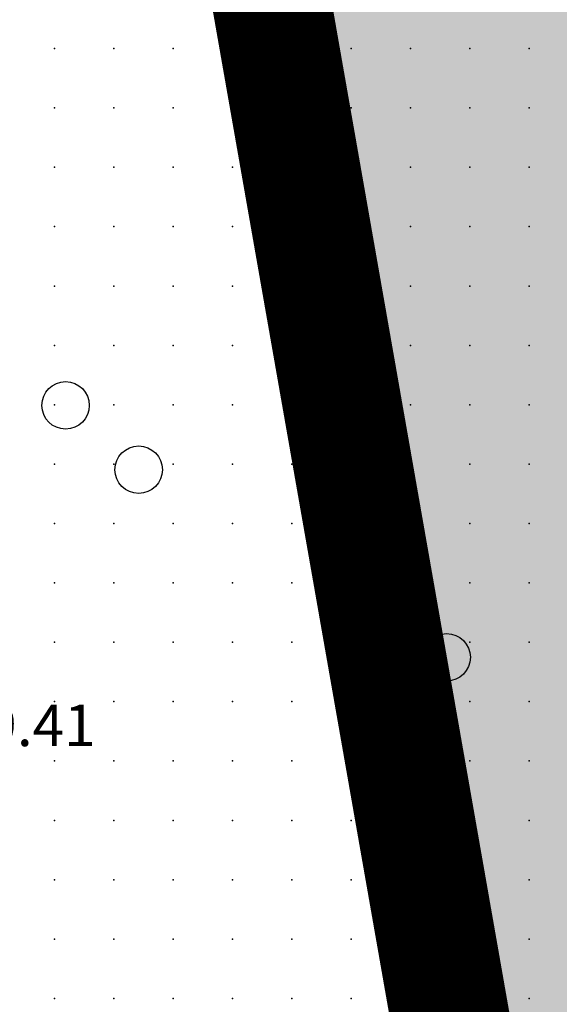
# Model space of a CAD drawing. Units: metres. Extents: x 552523 to 553899, y 6580715 to 6581355.
# Drawn here: x 553043 to 553052, y 6581078 to 6581095 of the extents above; entities that cross this region are included whole.
import ezdxf
from ezdxf.enums import TextEntityAlignment as Align

# ---------------------------------------------------------------- set-up
doc = ezdxf.new("R2010")
doc.units = ezdxf.units.M
doc.header["$LTSCALE"] = 50
doc.linetypes.add('DASHDOT', pattern=[25.4, 12.7, -6.35, 0, -6.35])
doc.layers.get('0').update_dxf_attribs({"true_color": 0x000000})
for name, color, linetype in [('A_KORGUS-EH2000', 7, 'Continuous'), ('A_olol KÜ Piir', 18, 'Continuous'), ('A_Piirang_Kuja', 225, '+_LINE'), ('plan_ala', 214, 'DASHDOT')]:
    doc.layers.add(name, color=color, linetype=linetype)
for name, color, linetype, true_color in [('A_Lidar_only_maapind', 7, 'Continuous', 0x000000), ('A_xref', 7, 'Continuous', 0x000000), ('A_xref dendro', 7, 'Continuous', 0x000000), ('dp_krunt', 1, 'Continuous', 0xff0000), ('V_HALJASTUS', 7, 'Continuous', 0x729900)]:
    doc.layers.add(name, color=color, linetype=linetype, true_color=true_color)
doc.layers.add('K_Maakasutus MLK', color=7, linetype='Continuous', true_color=0x269900, transparency=0.5)
doc.styles.add('ITALIC', font='italic.shx')
doc.linetypes.add('+_LINE', pattern='A,0.5,-0.2,["+",Standard,S=0.1,R=0,X=-0.1,Y=-0.05],-0.2', length=0.9)

# ---------------------------------------------------------------- blocks, each defined once
blk = doc.blocks.new('METS')
at = {"color": 0, "linetype": 'Continuous', "lineweight": -2}
blk.add_circle((0, 0), 0.8, dxfattribs=at)
blk = doc.blocks.new('3_Tugiplaan Pärna tee 6 DP')
at = {"layer": 'A_Piirang_Kuja', "linetype": 'ByBlock', "ltscale": 10}
h = blk.add_hatch(dxfattribs=at)
h.set_pattern_fill('LINE', color=256, scale=0.4)
edge = h.paths.add_edge_path(flags=16)
edge.add_line((553120.248, 6580925.42), (553118.943, 6580926.397))
h.paths.add_polyline_path([(553135.275, 6580914.209), (553133.149, 6580912.783), (553149.821, 6580900.61), (553153.604, 6580900.951)], flags=16)
edge = h.paths.add_edge_path()
edge.add_line((553128.084, 6580914.2), (553126.282, 6580915.719))
edge.add_line((553126.282, 6580915.719), (553122.245, 6580918.91))
edge.add_line((553122.245, 6580918.91), (553116.527, 6580923.722))
edge.add_line((553116.527, 6580923.722), (553110.81, 6580928.533))
edge.add_line((553110.81, 6580928.533), (553100.35, 6580936.549))
edge.add_line((553100.35, 6580936.549), (553087.714, 6580944.177))
edge.add_line((553087.714, 6580944.177), (553080.675, 6580948.278))
edge.add_line((553080.675, 6580948.278), (553071.672, 6580950.46))
edge.add_line((553071.672, 6580950.46), (553054.017, 6580954.747))
edge.add_line((553054.017, 6580954.747), (553042.791, 6580957.282))
edge.add_line((553042.791, 6580957.282), (553043.336, 6580959.695))
edge.add_line((553043.336, 6580959.695), (553041.958, 6580959.826))
edge.add_line((553041.958, 6580959.826), (553041.653, 6580957.813))
edge.add_line((553041.653, 6580957.813), (553042.484, 6580955.289))
edge.add_line((553042.484, 6580955.289), (553041.578, 6580953.429))
edge.add_line((553041.578, 6580953.429), (553040.112, 6580952.852))
edge.add_line((553040.112, 6580952.852), (553033.095, 6580947.153))
edge.add_line((553033.095, 6580947.153), (553031.834, 6580948.705))
edge.add_line((553031.834, 6580948.705), (553039.091, 6580954.6))
edge.add_line((553039.091, 6580954.6), (553040.121, 6580955.005))
edge.add_line((553040.121, 6580955.005), (553040.33, 6580955.435))
edge.add_line((553040.33, 6580955.435), (553039.604, 6580957.641))
edge.add_line((553039.604, 6580957.641), (553040.265, 6580961.995))
edge.add_line((553040.265, 6580961.995), (553049.022, 6580961.165))
edge.add_line((553049.022, 6580961.165), (553050.832, 6580960.767))
edge.add_line((553050.832, 6580960.767), (553053.125, 6580960.932))
edge.add_line((553053.125, 6580960.932), (553059.76, 6581002.515))
edge.add_arc((553061.736, 6581002.204), 2, -9.1696, 171.037, ccw=False)
edge.add_line((553063.71, 6581001.885), (553057.222, 6580961.228))
edge.add_line((553057.222, 6580961.228), (553069.167, 6580962.088))
edge.add_line((553069.167, 6580962.088), (553067.607, 6580964.675))
edge.add_arc((553069.831, 6580965.439), 2.352, 105.4311, 198.9713, ccw=False)
edge.add_line((553069.205, 6580967.706), (553069.88, 6580991.139))
edge.add_arc((553070.88, 6580991.11), 1, -1.6516, 178.3484, ccw=False)
edge.add_line((553071.88, 6580991.081), (553071.195, 6580967.354))
edge.add_arc((553069.831, 6580965.439), 2.352, 36.1711, 54.5195, ccw=False)
edge.add_line((553071.729, 6580966.827), (553074.447, 6580961.868))
edge.add_line((553074.447, 6580961.868), (553099.726, 6580949.202))
edge.add_line((553099.726, 6580949.202), (553123.858, 6580930.232))
edge.add_line((553123.858, 6580930.232), (553157.412, 6580905.542))
edge.add_line((553157.412, 6580905.542), (553159.891, 6580905.802))
edge.add_line((553159.891, 6580905.802), (553160.105, 6580905.999))
edge.add_line((553160.105, 6580905.999), (553162.665, 6580904.019))
edge.add_line((553162.665, 6580904.019), (553163.922, 6580904.952))
edge.add_line((553163.922, 6580904.952), (553164.883, 6580906.11))
edge.add_line((553164.883, 6580906.11), (553165.603, 6580909.666))
edge.add_line((553165.603, 6580909.666), (553166.094, 6580921.637))
edge.add_line((553166.094, 6580921.637), (553166.423, 6580927.809))
edge.add_line((553166.423, 6580927.809), (553166.858, 6580937.973))
edge.add_line((553166.858, 6580937.973), (553167.341, 6580947.011))
edge.add_line((553167.341, 6580947.011), (553168.417, 6580960.305))
edge.add_line((553168.417, 6580960.305), (553168.897, 6580972.224))
edge.add_line((553168.897, 6580972.224), (553168.869, 6580977.644))
edge.add_line((553168.869, 6580977.644), (553167.437, 6580983.868))
edge.add_line((553167.437, 6580983.868), (553166.908, 6580987.183))
edge.add_line((553166.908, 6580987.183), (553167.592, 6580999.622))
edge.add_line((553167.592, 6580999.622), (553168.155, 6581011.174))
edge.add_line((553168.155, 6581011.174), (553168.296, 6581014.146))
edge.add_line((553168.296, 6581014.146), (553169.571, 6581020.224))
edge.add_line((553169.571, 6581020.224), (553171.202, 6581044.031))
edge.add_line((553171.202, 6581044.031), (553171.524, 6581050.009))
edge.add_line((553171.524, 6581050.009), (553171.611, 6581075.301))
edge.add_line((553171.611, 6581075.301), (553173.145, 6581112.133))
edge.add_line((553173.145, 6581112.133), (553175.137, 6581111.904))
edge.add_line((553175.137, 6581111.904), (553173.611, 6581075.256))
edge.add_line((553173.611, 6581075.256), (553173.524, 6581049.952))
edge.add_line((553173.524, 6581049.952), (553173.198, 6581043.909))
edge.add_line((553173.198, 6581043.909), (553171.557, 6581019.949))
edge.add_line((553171.557, 6581019.949), (553170.287, 6581013.892))
edge.add_line((553170.287, 6581013.892), (553170.153, 6581011.077))
edge.add_line((553170.153, 6581011.077), (553169.589, 6580999.518))
edge.add_line((553169.589, 6580999.518), (553168.916, 6580987.287))
edge.add_line((553168.916, 6580987.287), (553169.402, 6580984.25))
edge.add_line((553169.402, 6580984.25), (553170.868, 6580977.876))
edge.add_line((553170.868, 6580977.876), (553170.897, 6580972.189))
edge.add_line((553170.897, 6580972.189), (553170.414, 6580960.184))
edge.add_line((553170.414, 6580960.184), (553169.336, 6580946.877))
edge.add_line((553169.336, 6580946.877), (553168.855, 6580937.877))
edge.add_line((553168.855, 6580937.877), (553168.421, 6580927.713))
edge.add_line((553168.421, 6580927.713), (553168.092, 6580921.542))
edge.add_line((553168.092, 6580921.542), (553167.595, 6580909.425))
edge.add_line((553167.595, 6580909.425), (553166.744, 6580905.22))
edge.add_line((553166.744, 6580905.22), (553165.307, 6580903.49))
edge.add_line((553165.307, 6580903.49), (553163.652, 6580902.26))
edge.add_line((553163.652, 6580902.26), (553162.864, 6580901.675))
edge.add_line((553162.864, 6580901.675), (553170.983, 6580895.627))
edge.add_line((553170.983, 6580895.627), (553170.689, 6580889.912))
edge.add_line((553170.689, 6580889.912), (553159.062, 6580898.464))
edge.add_line((553159.062, 6580898.464), (553156.442, 6580895.825))
edge.add_line((553156.442, 6580895.825), (553161.311, 6580892.451))
edge.add_line((553161.311, 6580892.451), (553169.917, 6580886.487))
edge.add_line((553169.917, 6580886.487), (553171.002, 6580885.735))
edge.add_line((553171.002, 6580885.735), (553169.862, 6580884.092))
edge.add_line((553169.862, 6580884.092), (553168.778, 6580884.843))
edge.add_line((553168.778, 6580884.843), (553160.172, 6580890.807))
edge.add_line((553160.172, 6580890.807), (553155.011, 6580894.384))
edge.add_line((553155.011, 6580894.384), (553154.022, 6580893.388))
edge.add_arc((553152.593, 6580894.976), 2.136, 124.5857, 311.9746, ccw=False)
edge.add_line((553151.381, 6580896.735), (553147.907, 6580896.422))
edge.add_arc((553147.728, 6580898.414), 2, 113.5779, 275.1512, ccw=False)
edge.add_line((553146.928, 6580900.247), (553131.382, 6580911.596))
edge.add_line((553131.382, 6580911.596), (553122.299, 6580905.499))
edge.add_line((553122.299, 6580905.499), (553120.05, 6580908.807))
edge.add_line((553120.05, 6580908.807), (553128.084, 6580914.2))
at = {"layer": 'A_Lidar_only_maapind', "ltscale": 0.5}
for p in [(553043.5, 6581094.5, 39.48), (553044.5, 6581094.5, 39.38), (553045.5, 6581094.5, 39.4), (553046.5, 6581094.5, 39.49), (553047.5, 6581094.5, 39.6), (553048.5, 6581094.5, 39.66), (553049.5, 6581094.5, 39.53), (553050.5, 6581094.5, 39.53), (553051.5, 6581094.5, 39.52), (553043.5, 6581093.5, 39.43), (553044.5, 6581093.5, 39.39), (553045.5, 6581093.5, 39.41), (553046.5, 6581093.5, 39.47), (553047.5, 6581093.5, 39.57), (553048.5, 6581093.5, 39.68), (553049.5, 6581093.5, 39.53), (553050.5, 6581093.5, 39.5), (553051.5, 6581093.5, 39.56), (553043.5, 6581092.5, 39.39), (553044.5, 6581092.5, 39.4), (553045.5, 6581092.5, 39.42), (553046.5, 6581092.5, 39.44), (553047.5, 6581092.5, 39.57), (553048.5, 6581092.5, 39.69), (553049.5, 6581092.5, 39.6), (553050.5, 6581092.5, 39.53), (553051.5, 6581092.5, 39.53), (553043.5, 6581091.5, 39.38), (553044.5, 6581091.5, 39.39), (553045.5, 6581091.5, 39.4), (553046.5, 6581091.5, 39.45), (553047.5, 6581091.5, 39.52), (553048.5, 6581091.5, 39.67), (553049.5, 6581091.5, 39.64), (553050.5, 6581091.5, 39.49), (553051.5, 6581091.5, 39.45), (553043.5, 6581090.5, 39.36), (553044.5, 6581090.5, 39.38), (553045.5, 6581090.5, 39.39), (553046.5, 6581090.5, 39.44), (553047.5, 6581090.5, 39.47), (553048.5, 6581090.5, 39.68), (553049.5, 6581090.5, 39.68), (553050.5, 6581090.5, 39.52), (553051.5, 6581090.5, 39.45), (553043.5, 6581089.5, 39.36), (553044.5, 6581089.5, 39.36), (553045.5, 6581089.5, 39.39), (553046.5, 6581089.5, 39.46), (553047.5, 6581089.5, 39.52), (553048.5, 6581089.5, 39.71), (553049.5, 6581089.5, 39.8), (553050.5, 6581089.5, 39.56), (553051.5, 6581089.5, 39.48), (553043.5, 6581088.5, 39.38), (553044.5, 6581088.5, 39.42), (553045.5, 6581088.5, 39.46), (553046.5, 6581088.5, 39.44), (553047.5, 6581088.5, 39.48), (553048.5, 6581088.5, 39.61), (553049.5, 6581088.5, 39.71), (553050.5, 6581088.5, 39.58), (553051.5, 6581088.5, 39.54), (553043.5, 6581087.5, 39.42), (553044.5, 6581087.5, 39.44), (553045.5, 6581087.5, 39.45), (553046.5, 6581087.5, 39.48), (553047.5, 6581087.5, 39.46), (553048.5, 6581087.5, 39.55), (553049.5, 6581087.5, 39.65), (553050.5, 6581087.5, 39.57), (553051.5, 6581087.5, 39.52), (553043.5, 6581086.5, 39.43), (553044.5, 6581086.5, 39.47), (553045.5, 6581086.5, 39.47), (553046.5, 6581086.5, 39.44), (553047.5, 6581086.5, 39.42), (553048.5, 6581086.5, 39.47), (553049.5, 6581086.5, 39.61), (553050.5, 6581086.5, 39.6), (553051.5, 6581086.5, 39.53), (553043.5, 6581085.5, 39.43), (553044.5, 6581085.5, 39.45), (553045.5, 6581085.5, 39.43), (553046.5, 6581085.5, 39.39), (553047.5, 6581085.5, 39.42), (553048.5, 6581085.5, 39.45), (553049.5, 6581085.5, 39.55), (553050.5, 6581085.5, 39.68), (553051.5, 6581085.5, 39.6), (553043.5, 6581084.5, 39.43), (553044.5, 6581084.5, 39.41), (553045.5, 6581084.5, 39.41), (553046.5, 6581084.5, 39.43), (553047.5, 6581084.5, 39.43), (553048.5, 6581084.5, 39.44), (553049.5, 6581084.5, 39.51), (553050.5, 6581084.5, 39.61), (553051.5, 6581084.5, 39.58), (553043.5, 6581083.5, 39.42), (553044.5, 6581083.5, 39.4), (553045.5, 6581083.5, 39.39), (553046.5, 6581083.5, 39.44), (553047.5, 6581083.5, 39.43), (553048.5, 6581083.5, 39.44), (553049.5, 6581083.5, 39.52), (553050.5, 6581083.5, 39.66), (553051.5, 6581083.5, 39.65), (553043.5, 6581082.5, 39.41), (553044.5, 6581082.5, 39.42), (553045.5, 6581082.5, 39.44), (553046.5, 6581082.5, 39.42), (553047.5, 6581082.5, 39.44), (553048.5, 6581082.5, 39.45), (553049.5, 6581082.5, 39.54), (553050.5, 6581082.5, 39.71), (553051.5, 6581082.5, 39.68), (553043.5, 6581081.5, 39.39), (553044.5, 6581081.5, 39.39), (553045.5, 6581081.5, 39.42), (553046.5, 6581081.5, 39.45), (553047.5, 6581081.5, 39.45), (553048.5, 6581081.5, 39.45), (553049.5, 6581081.5, 39.5), (553050.5, 6581081.5, 39.61), (553051.5, 6581081.5, 39.65), (553043.5, 6581080.5, 39.39), (553044.5, 6581080.5, 39.4), (553045.5, 6581080.5, 39.46), (553046.5, 6581080.5, 39.47), (553047.5, 6581080.5, 39.43), (553048.5, 6581080.5, 39.43), (553049.5, 6581080.5, 39.46), (553050.5, 6581080.5, 39.51), (553051.5, 6581080.5, 39.65), (553043.5, 6581079.5, 39.41), (553044.5, 6581079.5, 39.39), (553045.5, 6581079.5, 39.39), (553046.5, 6581079.5, 39.42), (553047.5, 6581079.5, 39.42), (553048.5, 6581079.5, 39.44), (553049.5, 6581079.5, 39.45), (553050.5, 6581079.5, 39.49), (553051.5, 6581079.5, 39.64), (553043.5, 6581078.5, 39.38), (553044.5, 6581078.5, 39.36), (553045.5, 6581078.5, 39.4), (553046.5, 6581078.5, 39.42), (553047.5, 6581078.5, 39.5), (553048.5, 6581078.5, 39.53), (553049.5, 6581078.5, 39.44), (553050.5, 6581078.5, 39.42), (553051.5, 6581078.5, 39.56)]:
    blk.add_point(p, dxfattribs=at)
at = {"layer": 'A_olol KÜ Piir', "lineweight": 0, "ltscale": 0.5, "const_width": 0.5}
for points in [[(553135.29, 6581243.15), (553180.2, 6581241.45), (553175.11, 6581153.7), (553163.16, 6580897.12), (553143.39, 6580910.88), (553129, 6580921.73), (553114.76, 6580933.74), (553102.38, 6580942.67), (553088.05, 6580951.44), (553073.52, 6580959.01), (553061.68, 6580963.1), (553039.12, 6580967.05), (553039.81, 6580972.61), (553045.73, 6581014.43), (553060.1, 6581021.71), (553045.02, 6581107.48), (553043.32, 6581117.1)], [(552978.38, 6581028.21), (553043.32, 6581117.1), (553045.02, 6581107.48), (553060.1, 6581021.71), (553045.73, 6581014.43), (553039.81, 6580972.61), (553039.12, 6580967.05), (553024.29, 6580972.97), (553005.13, 6580983.1), (552993.23, 6580991.85), (552984.04, 6581004.34), (552980.41, 6581014.16)]]:
    blk.add_lwpolyline(points, close=True, dxfattribs=at)
at = {"layer": 'V_HALJASTUS', "xscale": 0.5, "yscale": 0.5, "zscale": 0.5}
for p in [(553043.687, 6581088.489), (553044.919, 6581087.406), (553050.11, 6581084.246)]:
    blk.add_blockref('METS', p, dxfattribs=at)
at = {"layer": 'A_KORGUS-EH2000', "style": 'ITALIC'}
blk.add_text(' 39.41 ', height=0.7, dxfattribs=at).set_placement((553041.593, 6581082.531), align=Align.BOTTOM_LEFT)
blk = doc.blocks.new('Pärna tee 6 lõunaosa dendrojoonis')
at = {"layer": 'A_Piirang_Kuja', "linetype": 'ByBlock', "ltscale": 10}
h = blk.add_hatch(dxfattribs=at)
h.set_pattern_fill('LINE', color=256, scale=0.4)
edge = h.paths.add_edge_path(flags=16)
edge.add_line((553120.248, 6580925.42), (553118.943, 6580926.397))
h.paths.add_polyline_path([(553135.275, 6580914.209), (553133.149, 6580912.783), (553149.821, 6580900.61), (553153.604, 6580900.951)], flags=16)
edge = h.paths.add_edge_path()
edge.add_line((553128.392, 6580913.94), (553126.282, 6580915.719))
edge.add_line((553126.282, 6580915.719), (553122.245, 6580918.91))
edge.add_line((553122.245, 6580918.91), (553116.527, 6580923.722))
edge.add_line((553116.527, 6580923.722), (553110.81, 6580928.533))
edge.add_line((553110.81, 6580928.533), (553100.35, 6580936.549))
edge.add_line((553100.35, 6580936.549), (553087.714, 6580944.177))
edge.add_line((553087.714, 6580944.177), (553080.675, 6580948.278))
edge.add_line((553080.675, 6580948.278), (553071.672, 6580950.46))
edge.add_line((553071.672, 6580950.46), (553054.017, 6580954.747))
edge.add_line((553054.017, 6580954.747), (553042.791, 6580957.282))
edge.add_line((553042.791, 6580957.282), (553043.336, 6580959.695))
edge.add_line((553043.336, 6580959.695), (553041.958, 6580959.826))
edge.add_line((553041.958, 6580959.826), (553041.653, 6580957.813))
edge.add_line((553041.653, 6580957.813), (553042.484, 6580955.289))
edge.add_line((553042.484, 6580955.289), (553041.578, 6580953.429))
edge.add_line((553041.578, 6580953.429), (553040.112, 6580952.852))
edge.add_line((553040.112, 6580952.852), (553033.095, 6580947.153))
edge.add_line((553033.095, 6580947.153), (553031.834, 6580948.705))
edge.add_line((553031.834, 6580948.705), (553039.091, 6580954.6))
edge.add_line((553039.091, 6580954.6), (553040.121, 6580955.005))
edge.add_line((553040.121, 6580955.005), (553040.33, 6580955.435))
edge.add_line((553040.33, 6580955.435), (553039.604, 6580957.641))
edge.add_line((553039.604, 6580957.641), (553040.265, 6580961.995))
edge.add_line((553040.265, 6580961.995), (553049.022, 6580961.165))
edge.add_line((553049.022, 6580961.165), (553050.832, 6580960.767))
edge.add_line((553050.832, 6580960.767), (553053.125, 6580960.932))
edge.add_line((553053.125, 6580960.932), (553059.76, 6581002.515))
edge.add_arc((553061.736, 6581002.204), 2, -9.1696, 171.037, ccw=False)
edge.add_line((553063.71, 6581001.885), (553057.222, 6580961.228))
edge.add_line((553057.222, 6580961.228), (553069.167, 6580962.088))
edge.add_line((553069.167, 6580962.088), (553067.607, 6580964.675))
edge.add_arc((553069.831, 6580965.439), 2.352, 105.4311, 198.9713, ccw=False)
edge.add_line((553069.205, 6580967.706), (553069.88, 6580991.139))
edge.add_arc((553070.88, 6580991.11), 1, -1.6516, 178.3484, ccw=False)
edge.add_line((553071.88, 6580991.081), (553071.195, 6580967.354))
edge.add_arc((553069.831, 6580965.439), 2.352, 36.1711, 54.5195, ccw=False)
edge.add_line((553071.729, 6580966.827), (553074.447, 6580961.868))
edge.add_line((553074.447, 6580961.868), (553099.726, 6580949.202))
edge.add_line((553099.726, 6580949.202), (553123.858, 6580930.232))
edge.add_line((553123.858, 6580930.232), (553157.412, 6580905.542))
edge.add_line((553157.412, 6580905.542), (553159.891, 6580905.802))
edge.add_line((553159.891, 6580905.802), (553160.105, 6580905.999))
edge.add_line((553160.105, 6580905.999), (553162.665, 6580904.019))
edge.add_line((553162.665, 6580904.019), (553163.922, 6580904.952))
edge.add_line((553163.922, 6580904.952), (553164.883, 6580906.11))
edge.add_line((553164.883, 6580906.11), (553165.603, 6580909.666))
edge.add_line((553165.603, 6580909.666), (553166.094, 6580921.637))
edge.add_line((553166.094, 6580921.637), (553166.423, 6580927.809))
edge.add_line((553166.423, 6580927.809), (553166.858, 6580937.973))
edge.add_line((553166.858, 6580937.973), (553167.341, 6580947.011))
edge.add_line((553167.341, 6580947.011), (553168.417, 6580960.305))
edge.add_line((553168.417, 6580960.305), (553168.897, 6580972.224))
edge.add_line((553168.897, 6580972.224), (553168.869, 6580977.644))
edge.add_line((553168.869, 6580977.644), (553167.437, 6580983.868))
edge.add_line((553167.437, 6580983.868), (553166.908, 6580987.183))
edge.add_line((553166.908, 6580987.183), (553167.592, 6580999.622))
edge.add_line((553167.592, 6580999.622), (553168.155, 6581011.174))
edge.add_line((553168.155, 6581011.174), (553168.296, 6581014.146))
edge.add_line((553168.296, 6581014.146), (553169.571, 6581020.224))
edge.add_line((553169.571, 6581020.224), (553171.202, 6581044.031))
edge.add_line((553171.202, 6581044.031), (553171.524, 6581050.009))
edge.add_line((553171.524, 6581050.009), (553171.611, 6581075.301))
edge.add_line((553171.611, 6581075.301), (553173.145, 6581112.133))
edge.add_line((553173.145, 6581112.133), (553175.137, 6581111.904))
edge.add_line((553175.137, 6581111.904), (553173.611, 6581075.256))
edge.add_line((553173.611, 6581075.256), (553173.524, 6581049.952))
edge.add_line((553173.524, 6581049.952), (553173.198, 6581043.909))
edge.add_line((553173.198, 6581043.909), (553171.557, 6581019.949))
edge.add_line((553171.557, 6581019.949), (553170.287, 6581013.892))
edge.add_line((553170.287, 6581013.892), (553170.153, 6581011.077))
edge.add_line((553170.153, 6581011.077), (553169.589, 6580999.518))
edge.add_line((553169.589, 6580999.518), (553168.916, 6580987.287))
edge.add_line((553168.916, 6580987.287), (553169.402, 6580984.25))
edge.add_line((553169.402, 6580984.25), (553170.868, 6580977.876))
edge.add_line((553170.868, 6580977.876), (553170.897, 6580972.189))
edge.add_line((553170.897, 6580972.189), (553170.414, 6580960.184))
edge.add_line((553170.414, 6580960.184), (553169.336, 6580946.877))
edge.add_line((553169.336, 6580946.877), (553168.855, 6580937.877))
edge.add_line((553168.855, 6580937.877), (553168.421, 6580927.713))
edge.add_line((553168.421, 6580927.713), (553168.092, 6580921.542))
edge.add_line((553168.092, 6580921.542), (553167.595, 6580909.425))
edge.add_line((553167.595, 6580909.425), (553166.744, 6580905.22))
edge.add_line((553166.744, 6580905.22), (553165.307, 6580903.49))
edge.add_line((553165.307, 6580903.49), (553163.652, 6580902.26))
edge.add_line((553163.652, 6580902.26), (553162.864, 6580901.675))
edge.add_line((553162.864, 6580901.675), (553170.983, 6580895.627))
edge.add_line((553170.983, 6580895.627), (553170.689, 6580889.912))
edge.add_line((553170.689, 6580889.912), (553159.062, 6580898.464))
edge.add_line((553159.062, 6580898.464), (553156.442, 6580895.825))
edge.add_line((553156.442, 6580895.825), (553161.311, 6580892.451))
edge.add_line((553161.311, 6580892.451), (553169.917, 6580886.487))
edge.add_line((553169.917, 6580886.487), (553171.002, 6580885.735))
edge.add_line((553171.002, 6580885.735), (553169.862, 6580884.092))
edge.add_line((553169.862, 6580884.092), (553168.778, 6580884.843))
edge.add_line((553168.778, 6580884.843), (553160.172, 6580890.807))
edge.add_line((553160.172, 6580890.807), (553155.011, 6580894.384))
edge.add_line((553155.011, 6580894.384), (553154.022, 6580893.388))
edge.add_arc((553152.593, 6580894.976), 2.136, 124.5857, 311.9746, ccw=False)
edge.add_line((553151.381, 6580896.735), (553147.907, 6580896.422))
edge.add_arc((553147.728, 6580898.414), 2, 113.5779, 275.1512, ccw=False)
edge.add_line((553146.928, 6580900.247), (553131.382, 6580911.596))
edge.add_line((553131.382, 6580911.596), (553122.299, 6580905.499))
edge.add_line((553122.299, 6580905.499), (553120.05, 6580908.807))
edge.add_line((553120.05, 6580908.807), (553128.084, 6580914.2))
at = {"layer": 'A_Lidar_only_maapind', "ltscale": 0.5}
for p in [(553043.5, 6581094.5, 39.48), (553044.5, 6581094.5, 39.38), (553045.5, 6581094.5, 39.4), (553046.5, 6581094.5, 39.49), (553047.5, 6581094.5, 39.6), (553048.5, 6581094.5, 39.66), (553049.5, 6581094.5, 39.53), (553050.5, 6581094.5, 39.53), (553051.5, 6581094.5, 39.52), (553043.5, 6581093.5, 39.43), (553044.5, 6581093.5, 39.39), (553045.5, 6581093.5, 39.41), (553046.5, 6581093.5, 39.47), (553047.5, 6581093.5, 39.57), (553048.5, 6581093.5, 39.68), (553049.5, 6581093.5, 39.53), (553050.5, 6581093.5, 39.5), (553051.5, 6581093.5, 39.56), (553043.5, 6581092.5, 39.39), (553044.5, 6581092.5, 39.4), (553045.5, 6581092.5, 39.42), (553046.5, 6581092.5, 39.44), (553047.5, 6581092.5, 39.57), (553048.5, 6581092.5, 39.69), (553049.5, 6581092.5, 39.6), (553050.5, 6581092.5, 39.53), (553051.5, 6581092.5, 39.53), (553043.5, 6581091.5, 39.38), (553044.5, 6581091.5, 39.39), (553045.5, 6581091.5, 39.4), (553046.5, 6581091.5, 39.45), (553047.5, 6581091.5, 39.52), (553048.5, 6581091.5, 39.67), (553049.5, 6581091.5, 39.64), (553050.5, 6581091.5, 39.49), (553051.5, 6581091.5, 39.45), (553043.5, 6581090.5, 39.36), (553044.5, 6581090.5, 39.38), (553045.5, 6581090.5, 39.39), (553046.5, 6581090.5, 39.44), (553047.5, 6581090.5, 39.47), (553048.5, 6581090.5, 39.68), (553049.5, 6581090.5, 39.68), (553050.5, 6581090.5, 39.52), (553051.5, 6581090.5, 39.45), (553043.5, 6581089.5, 39.36), (553044.5, 6581089.5, 39.36), (553045.5, 6581089.5, 39.39), (553046.5, 6581089.5, 39.46), (553047.5, 6581089.5, 39.52), (553048.5, 6581089.5, 39.71), (553049.5, 6581089.5, 39.8), (553050.5, 6581089.5, 39.56), (553051.5, 6581089.5, 39.48), (553043.5, 6581088.5, 39.38), (553044.5, 6581088.5, 39.42), (553045.5, 6581088.5, 39.46), (553046.5, 6581088.5, 39.44), (553047.5, 6581088.5, 39.48), (553048.5, 6581088.5, 39.61), (553049.5, 6581088.5, 39.71), (553050.5, 6581088.5, 39.58), (553051.5, 6581088.5, 39.54), (553043.5, 6581087.5, 39.42), (553044.5, 6581087.5, 39.44), (553045.5, 6581087.5, 39.45), (553046.5, 6581087.5, 39.48), (553047.5, 6581087.5, 39.46), (553048.5, 6581087.5, 39.55), (553049.5, 6581087.5, 39.65), (553050.5, 6581087.5, 39.57), (553051.5, 6581087.5, 39.52), (553043.5, 6581086.5, 39.43), (553044.5, 6581086.5, 39.47), (553045.5, 6581086.5, 39.47), (553046.5, 6581086.5, 39.44), (553047.5, 6581086.5, 39.42), (553048.5, 6581086.5, 39.47), (553049.5, 6581086.5, 39.61), (553050.5, 6581086.5, 39.6), (553051.5, 6581086.5, 39.53), (553043.5, 6581085.5, 39.43), (553044.5, 6581085.5, 39.45), (553045.5, 6581085.5, 39.43), (553046.5, 6581085.5, 39.39), (553047.5, 6581085.5, 39.42), (553048.5, 6581085.5, 39.45), (553049.5, 6581085.5, 39.55), (553050.5, 6581085.5, 39.68), (553051.5, 6581085.5, 39.6), (553043.5, 6581084.5, 39.43), (553044.5, 6581084.5, 39.41), (553045.5, 6581084.5, 39.41), (553046.5, 6581084.5, 39.43), (553047.5, 6581084.5, 39.43), (553048.5, 6581084.5, 39.44), (553049.5, 6581084.5, 39.51), (553050.5, 6581084.5, 39.61), (553051.5, 6581084.5, 39.58), (553043.5, 6581083.5, 39.42), (553044.5, 6581083.5, 39.4), (553045.5, 6581083.5, 39.39), (553046.5, 6581083.5, 39.44), (553047.5, 6581083.5, 39.43), (553048.5, 6581083.5, 39.44), (553049.5, 6581083.5, 39.52), (553050.5, 6581083.5, 39.66), (553051.5, 6581083.5, 39.65), (553043.5, 6581082.5, 39.41), (553044.5, 6581082.5, 39.42), (553045.5, 6581082.5, 39.44), (553046.5, 6581082.5, 39.42), (553047.5, 6581082.5, 39.44), (553048.5, 6581082.5, 39.45), (553049.5, 6581082.5, 39.54), (553050.5, 6581082.5, 39.71), (553051.5, 6581082.5, 39.68), (553043.5, 6581081.5, 39.39), (553044.5, 6581081.5, 39.39), (553045.5, 6581081.5, 39.42), (553046.5, 6581081.5, 39.45), (553047.5, 6581081.5, 39.45), (553048.5, 6581081.5, 39.45), (553049.5, 6581081.5, 39.5), (553050.5, 6581081.5, 39.61), (553051.5, 6581081.5, 39.65), (553043.5, 6581080.5, 39.39), (553044.5, 6581080.5, 39.4), (553045.5, 6581080.5, 39.46), (553046.5, 6581080.5, 39.47), (553047.5, 6581080.5, 39.43), (553048.5, 6581080.5, 39.43), (553049.5, 6581080.5, 39.46), (553050.5, 6581080.5, 39.51), (553051.5, 6581080.5, 39.65), (553043.5, 6581079.5, 39.41), (553044.5, 6581079.5, 39.39), (553045.5, 6581079.5, 39.39), (553046.5, 6581079.5, 39.42), (553047.5, 6581079.5, 39.42), (553048.5, 6581079.5, 39.44), (553049.5, 6581079.5, 39.45), (553050.5, 6581079.5, 39.49), (553051.5, 6581079.5, 39.64), (553043.5, 6581078.5, 39.38), (553044.5, 6581078.5, 39.36), (553045.5, 6581078.5, 39.4), (553046.5, 6581078.5, 39.42), (553047.5, 6581078.5, 39.5), (553048.5, 6581078.5, 39.53), (553049.5, 6581078.5, 39.44), (553050.5, 6581078.5, 39.42), (553051.5, 6581078.5, 39.56)]:
    blk.add_point(p, dxfattribs=at)
at = {"layer": 'A_olol KÜ Piir', "lineweight": 0, "ltscale": 0.5}
for points in [[(553135.29, 6581243.15), (553180.2, 6581241.45), (553175.11, 6581153.7), (553163.16, 6580897.12), (553143.39, 6580910.88), (553129, 6580921.73), (553114.76, 6580933.74), (553102.38, 6580942.67), (553088.05, 6580951.44), (553073.52, 6580959.01), (553061.68, 6580963.1), (553039.12, 6580967.05), (553039.81, 6580972.61), (553045.73, 6581014.43), (553060.1, 6581021.71), (553045.02, 6581107.48), (553043.32, 6581117.1)], [(552978.38, 6581028.21), (553043.32, 6581117.1), (553045.02, 6581107.48), (553060.1, 6581021.71), (553045.73, 6581014.43), (553039.81, 6580972.61), (553039.12, 6580967.05), (553024.29, 6580972.97), (553005.13, 6580983.1), (552993.23, 6580991.85), (552984.04, 6581004.34), (552980.41, 6581014.16)]]:
    blk.add_lwpolyline(points, close=True, dxfattribs=at)
at = {"layer": 'V_HALJASTUS', "color": 251, "xscale": 0.5, "yscale": 0.5, "zscale": 0.5}
for p in [(553043.687, 6581088.489), (553044.919, 6581087.406), (553050.11, 6581084.246)]:
    blk.add_blockref('METS', p, dxfattribs=at)
at = {"layer": 'A_KORGUS-EH2000', "color": 251, "style": 'ITALIC'}
blk.add_text(' 39.41 ', height=0.7, dxfattribs=at).set_placement((553041.593, 6581082.531), align=Align.BOTTOM_LEFT)

msp = doc.modelspace()

# ---------------------------------------------------------------- hatches: boundary and pattern name
at = {"layer": 'K_Maakasutus MLK', "ltscale": 0.1}
msp.add_hatch(color=256, dxfattribs=at).paths.add_polyline_path([(553162.71119, 6581242.11201), (553135.29, 6581243.15), (553043.32, 6581117.1), (553045.02, 6581107.48), (553059.03234, 6581027.78251), (553101.79351, 6581025.61937)])

# ---------------------------------------------------------------- linework, layer by layer
at = {"layer": 'A_Lidar_only_maapind'}
for p in [(553043.5, 6581094.5, 39.48), (553044.5, 6581094.5, 39.38), (553045.5, 6581094.5, 39.4), (553046.5, 6581094.5, 39.49), (553047.5, 6581094.5, 39.6), (553048.5, 6581094.5, 39.66), (553049.5, 6581094.5, 39.53), (553050.5, 6581094.5, 39.53), (553051.5, 6581094.5, 39.52), (553043.5, 6581093.5, 39.43), (553044.5, 6581093.5, 39.39), (553045.5, 6581093.5, 39.41), (553046.5, 6581093.5, 39.47), (553047.5, 6581093.5, 39.57), (553048.5, 6581093.5, 39.68), (553049.5, 6581093.5, 39.53), (553050.5, 6581093.5, 39.5), (553051.5, 6581093.5, 39.56), (553043.5, 6581092.5, 39.39), (553044.5, 6581092.5, 39.4), (553045.5, 6581092.5, 39.42), (553046.5, 6581092.5, 39.44), (553047.5, 6581092.5, 39.57), (553048.5, 6581092.5, 39.69), (553049.5, 6581092.5, 39.6), (553050.5, 6581092.5, 39.53), (553051.5, 6581092.5, 39.53), (553043.5, 6581091.5, 39.38), (553044.5, 6581091.5, 39.39), (553045.5, 6581091.5, 39.4), (553046.5, 6581091.5, 39.45), (553047.5, 6581091.5, 39.52), (553048.5, 6581091.5, 39.67), (553049.5, 6581091.5, 39.64), (553050.5, 6581091.5, 39.49), (553051.5, 6581091.5, 39.45), (553043.5, 6581090.5, 39.36), (553044.5, 6581090.5, 39.38), (553045.5, 6581090.5, 39.39), (553046.5, 6581090.5, 39.44), (553047.5, 6581090.5, 39.47), (553048.5, 6581090.5, 39.68), (553049.5, 6581090.5, 39.68), (553050.5, 6581090.5, 39.52), (553051.5, 6581090.5, 39.45), (553043.5, 6581089.5, 39.36), (553044.5, 6581089.5, 39.36), (553045.5, 6581089.5, 39.39), (553046.5, 6581089.5, 39.46), (553047.5, 6581089.5, 39.52), (553048.5, 6581089.5, 39.71), (553049.5, 6581089.5, 39.8), (553050.5, 6581089.5, 39.56), (553051.5, 6581089.5, 39.48), (553043.5, 6581088.5, 39.38), (553044.5, 6581088.5, 39.42), (553045.5, 6581088.5, 39.46), (553046.5, 6581088.5, 39.44), (553047.5, 6581088.5, 39.48), (553048.5, 6581088.5, 39.61), (553049.5, 6581088.5, 39.71), (553050.5, 6581088.5, 39.58), (553051.5, 6581088.5, 39.54), (553043.5, 6581087.5, 39.42), (553044.5, 6581087.5, 39.44), (553045.5, 6581087.5, 39.45), (553046.5, 6581087.5, 39.48), (553047.5, 6581087.5, 39.46), (553048.5, 6581087.5, 39.55), (553049.5, 6581087.5, 39.65), (553050.5, 6581087.5, 39.57), (553051.5, 6581087.5, 39.52), (553043.5, 6581086.5, 39.43), (553044.5, 6581086.5, 39.47), (553045.5, 6581086.5, 39.47), (553046.5, 6581086.5, 39.44), (553047.5, 6581086.5, 39.42), (553048.5, 6581086.5, 39.47), (553049.5, 6581086.5, 39.61), (553050.5, 6581086.5, 39.6), (553051.5, 6581086.5, 39.53), (553043.5, 6581085.5, 39.43), (553044.5, 6581085.5, 39.45), (553045.5, 6581085.5, 39.43), (553046.5, 6581085.5, 39.39), (553047.5, 6581085.5, 39.42), (553048.5, 6581085.5, 39.45), (553049.5, 6581085.5, 39.55), (553050.5, 6581085.5, 39.68), (553051.5, 6581085.5, 39.6), (553043.5, 6581084.5, 39.43), (553044.5, 6581084.5, 39.41), (553045.5, 6581084.5, 39.41), (553046.5, 6581084.5, 39.43), (553047.5, 6581084.5, 39.43), (553048.5, 6581084.5, 39.44), (553049.5, 6581084.5, 39.51), (553050.5, 6581084.5, 39.61), (553051.5, 6581084.5, 39.58), (553043.5, 6581083.5, 39.42), (553044.5, 6581083.5, 39.4), (553045.5, 6581083.5, 39.39), (553046.5, 6581083.5, 39.44), (553047.5, 6581083.5, 39.43), (553048.5, 6581083.5, 39.44), (553049.5, 6581083.5, 39.52), (553050.5, 6581083.5, 39.66), (553051.5, 6581083.5, 39.65), (553043.5, 6581082.5, 39.41), (553044.5, 6581082.5, 39.42), (553045.5, 6581082.5, 39.44), (553046.5, 6581082.5, 39.42), (553047.5, 6581082.5, 39.44), (553048.5, 6581082.5, 39.45), (553049.5, 6581082.5, 39.54), (553050.5, 6581082.5, 39.71), (553051.5, 6581082.5, 39.68), (553043.5, 6581081.5, 39.39), (553044.5, 6581081.5, 39.39), (553045.5, 6581081.5, 39.42), (553046.5, 6581081.5, 39.45), (553047.5, 6581081.5, 39.45), (553048.5, 6581081.5, 39.45), (553049.5, 6581081.5, 39.5), (553050.5, 6581081.5, 39.61), (553051.5, 6581081.5, 39.65), (553043.5, 6581080.5, 39.39), (553044.5, 6581080.5, 39.4), (553045.5, 6581080.5, 39.46), (553046.5, 6581080.5, 39.47), (553047.5, 6581080.5, 39.43), (553048.5, 6581080.5, 39.43), (553049.5, 6581080.5, 39.46), (553050.5, 6581080.5, 39.51), (553051.5, 6581080.5, 39.65), (553043.5, 6581079.5, 39.41), (553044.5, 6581079.5, 39.39), (553045.5, 6581079.5, 39.39), (553046.5, 6581079.5, 39.42), (553047.5, 6581079.5, 39.42), (553048.5, 6581079.5, 39.44), (553049.5, 6581079.5, 39.45), (553050.5, 6581079.5, 39.49), (553051.5, 6581079.5, 39.64), (553043.5, 6581078.5, 39.38), (553044.5, 6581078.5, 39.36), (553045.5, 6581078.5, 39.4), (553046.5, 6581078.5, 39.42), (553047.5, 6581078.5, 39.5), (553048.5, 6581078.5, 39.53), (553049.5, 6581078.5, 39.44), (553050.5, 6581078.5, 39.42), (553051.5, 6581078.5, 39.56)]:
    msp.add_point(p, dxfattribs=at)
at = {"layer": 'dp_krunt', "const_width": 0.1}
msp.add_lwpolyline([(553162.71119, 6581242.11201), (553135.29, 6581243.15), (553043.32, 6581117.1), (553045.02, 6581107.48), (553059.03234, 6581027.78251), (553101.79351, 6581025.61937)], close=True, dxfattribs=at)
at = {"layer": 'K_Maakasutus MLK'}
msp.add_lwpolyline([(553162.71119, 6581242.11201), (553135.29, 6581243.15), (553043.32, 6581117.1), (553045.02, 6581107.48), (553059.03234, 6581027.78251), (553101.79351, 6581025.61937)], close=True, dxfattribs=at)
at = {"layer": 'plan_ala', "ltscale": 0.005, "const_width": 2}
msp.add_lwpolyline([(553043.32, 6581117.1), (553135.29, 6581243.15), (553180.2, 6581241.45), (553175.11, 6581153.7), (553163.16, 6580897.12), (553143.39, 6580910.88), (553129, 6580921.73), (553114.76, 6580933.74), (553102.38, 6580942.67), (553088.05, 6580951.44), (553073.52, 6580959.01), (553061.68, 6580963.1), (553039.12, 6580967.05), (553039.86775, 6580973.00694), (553045.73, 6581014.43), (553060.1, 6581021.71), (553043.32, 6581117.1)], close=True, dxfattribs=at)

# ---------------------------------------------------------------- block references
at = {"layer": 'A_xref'}
msp.add_blockref('3_Tugiplaan Pärna tee 6 DP', (0, 0), dxfattribs=at)
at = {"layer": 'A_xref dendro', "ltscale": 0.5}
msp.add_blockref('Pärna tee 6 lõunaosa dendrojoonis', (0, 0), dxfattribs=at)

doc.saveas('drawing.dxf')
